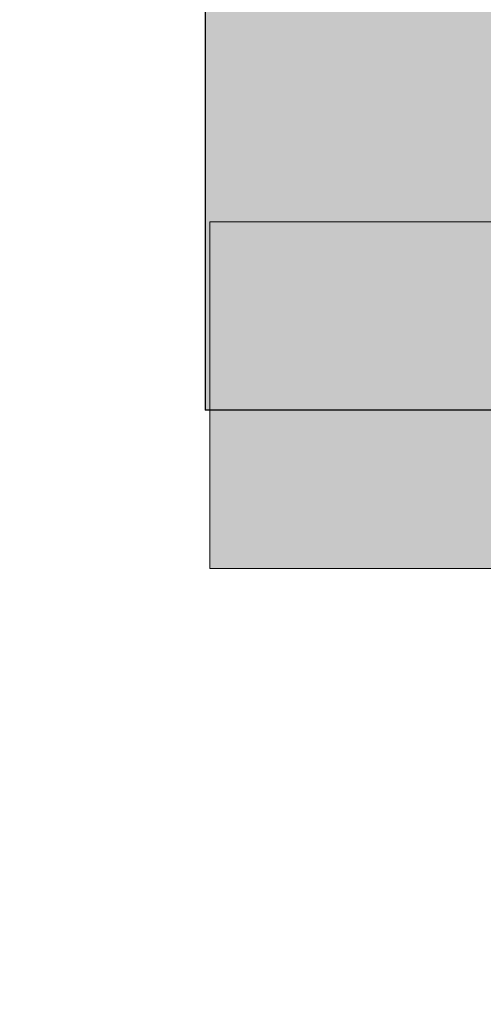
# Model space of a CAD drawing. Units: millimetres. Extents: x -2955 to 21848, y 6157 to 26239.
# Drawn here: x 16471 to 16532, y 18272 to 18402 of the extents above; entities that cross this region are included whole.
import ezdxf

# ---------------------------------------------------------------- set-up
doc = ezdxf.new("R2010")
doc.units = ezdxf.units.MM
doc.header["$MEASUREMENT"] = 0
doc.layers.add('A-DIMS', color=7, linetype='Continuous')
doc.layers.add('d_izmeri 0.09', color=7, linetype='Continuous')
doc.layers.add('A-DIMS_Pen_No__1', color=7, linetype='Continuous', lineweight=30)
doc.layers.add('d_izmeri 0.09_Pen_No__1', color=7, linetype='Continuous', lineweight=30)
doc.layers.add('d_izmeri 0.09_Pen_No__65', color=7, linetype='Continuous', lineweight=5, true_color=0x636300)
doc.styles.add('GENERATED_STYLE_1', font='Tahoma_1.ttf')
doc.dimstyles.new('GENERATED_STYLE__2', dxfattribs={"dimtxt": 200, "dimasz": 95, "dimexe": 0.18, "dimexo": 10000, "dimgap": 0.09, "dimtad": 1, "dimdec": 0, "dimzin": 0, "dimdsep": 46, "dimtxsty": 'GENERATED_STYLE_1', "dimblk": 'ARROWHEAD_6', "dimblk1": 'ARROWHEAD_6', "dimblk2": 'ARROWHEAD_6', "dimcen": 0.09, "dimclrd": 7, "dimclre": 7, "dimclrt": 7, "dimadec": 0, "dimazin": 0, "dimtfac": 1, "dimtdec": 4, "dimtmove": 0, "dimatfit": 3, "dimfxl": 1, "dimtolj": 1, "dimtzin": 0, "dimarcsym": 0})

# ---------------------------------------------------------------- blocks, each defined once
blk = doc.blocks.new('KE2_40_slippl3')
at = {"layer": 'd_izmeri 0.09', "linetype": 'Continuous', "lineweight": 0, "true_color": 0x000000}
blk.add_hatch(color=18, dxfattribs=at).paths.add_polyline_path([(202.91, 0), (202.91, 675), (-202.93, 675), (-202.93, 0)])
at = {"layer": 'd_izmeri 0.09_Pen_No__1', "linetype": 'Continuous'}
for p, q in [((-190.56, 675), (201.17, 675)), ((201.17, 675), (201.84, 675)), ((201.84, 675), (202.37, 675)), ((202.37, 675), (202.72, 675)), ((202.72, 675), (202.91, 675)), ((202.91, 0), (202.91, 675))]:
    blk.add_line(p, q, dxfattribs=at)
blk = doc.blocks.new('KE2_40_slippl')
at = {"layer": 'd_izmeri 0.09_Pen_No__65', "linetype": 'Continuous'}
blk.add_hatch(color=256, dxfattribs=at).paths.add_polyline_path([(200.11, 0), (200.11, 25), (-200.11, 25), (-200.11, 0)])
for p, q in [((-161.84, 25), (200.11, 25)), ((200.11, 0), (200.11, 25)), ((-161.84, 0), (200.11, 0))]:
    blk.add_line(p, q, dxfattribs=at)
blk = doc.blocks.new('KE2_40_slippl2')
at = {"layer": 'd_izmeri 0.09_Pen_No__65', "linetype": 'Continuous'}
blk.add_hatch(color=256, dxfattribs=at).paths.add_polyline_path([(200.11, 0), (200.11, 21), (-200.11, 21), (-200.11, 0)])
for p, q in [((-161.84, 21), (200.11, 21)), ((200.11, 0), (200.11, 21)), ((-161.84, 0), (200.11, 0))]:
    blk.add_line(p, q, dxfattribs=at)
blk = doc.blocks.new('*D168')
at = {"layer": 'A-DIMS_Pen_No__1', "linetype": 'Continuous', "transparency": 16777216}
for p, q in [((15408.41, 20138.94), (15408.41, 20213.94)), ((15458.41, 20088.94), (15358.41, 20188.94)), ((15502.16, 20138.94), (15314.66, 20138.94)), ((15408.41, 17236.51), (15408.41, 20138.94)), ((15358.41, 17286.51), (15458.41, 17186.51)), ((15502.16, 17236.51), (15314.66, 17236.51)), ((15408.41, 17161.51), (15408.41, 17236.51))]:
    blk.add_line(p, q, dxfattribs=at)
at = {"layer": 'A-DIMS_Pen_No__1', "transparency": 16777216, "insert": (15368.41, 18344.87), "char_height": 200, "attachment_point": 7, "rotation": 90, "style": 'GENERATED_STYLE_1'}
blk.add_mtext('\\A1;{\\fTahoma|b0|i0|c0|p34;2\xa0900}', dxfattribs=at)
blk = doc.blocks.new('ARROWHEAD_6')
at = {"color": 0, "linetype": 'Continuous', "lineweight": 0}
for p, q in [((-0.5, -0.5), (0.5, 0.5)), ((0, 0), (-1, 0))]:
    blk.add_line(p, q, dxfattribs=at)
blk = doc.blocks.new('*D171')
at = {"layer": 'A-DIMS_Pen_No__1', "linetype": 'Continuous', "transparency": 16777216}
for p, q in [((15712.97, 19138.94), (15712.97, 19213.94)), ((15762.97, 19088.94), (15662.97, 19188.94)), ((15806.72, 19138.94), (15619.22, 19138.94)), ((15712.97, 18236.94), (15712.97, 19138.94)), ((15662.97, 18286.94), (15762.97, 18186.94)), ((15806.72, 18236.94), (15619.22, 18236.94)), ((15712.97, 18161.94), (15712.97, 18236.94))]:
    blk.add_line(p, q, dxfattribs=at)
at = {"layer": 'A-DIMS_Pen_No__1', "transparency": 16777216, "insert": (15672.97, 18463.02), "char_height": 200, "attachment_point": 7, "rotation": 90, "style": 'GENERATED_STYLE_1'}
blk.add_mtext('\\A1;{\\fTahoma|b0|i0|c0|p34;900}', dxfattribs=at)

msp = doc.modelspace()

# ---------------------------------------------------------------- block references
at = {"layer": 'd_izmeri 0.09', "linetype": 'Continuous', "zscale": 1000, "rotation": 180}
msp.add_blockref('KE2_40_slippl3', (16698.33, 19025.44), dxfattribs=at)
at = {"layer": 'd_izmeri 0.09_Pen_No__65', "linetype": 'Continuous', "zscale": 1000, "rotation": 180}
for name, p in [('KE2_40_slippl', (16696.15, 18375.44)), ('KE2_40_slippl2', (16696.15, 18350.44))]:
    msp.add_blockref(name, p, dxfattribs=at)

# ---------------------------------------------------------------- dimensions: what is measured, and where the dimension line sits
at = {"layer": 'A-DIMS', "linetype": 'Continuous'}
for base, p1, p2, text, picture, middle in [((15408.41, 20138.94), (16897.26, 17236.51), (16897.26, 20138.94), '2\xa0900', '*D168', (15268.41, 18686.81)), ((15712.97, 19138.94), (16897.26, 18236.94), (16897.26, 19138.94), '900', '*D171', (15572.97, 18690.68))]:
    dim = msp.add_linear_dim(base=base, p1=p1, p2=p2, angle=90, text=text, dimstyle='GENERATED_STYLE__2', dxfattribs=at)
    dim.commit()
    dim.dimension.update_dxf_attribs({"geometry": picture, "text_midpoint": middle, "dimtype": 160, "text_rotation": 90})

doc.saveas('drawing.dxf')
